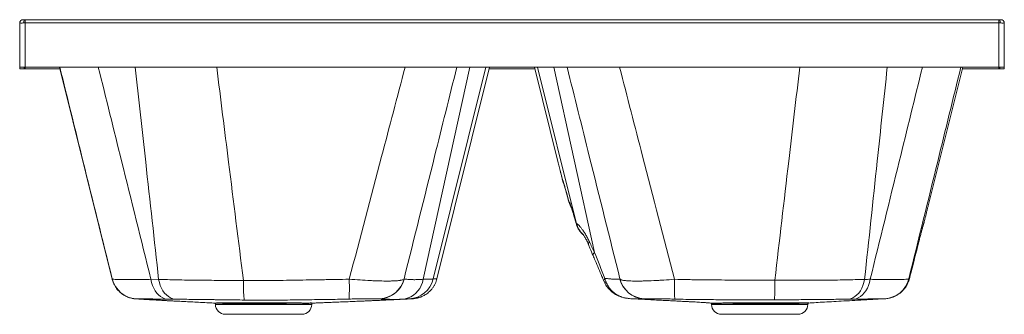
# Paper-space layout 'Trasera' of a CAD drawing. Units: millimetres. Extents: x 131 to 1031, y 281 to 550.
import ezdxf

# ---------------------------------------------------------------- set-up
doc = ezdxf.new("R2010")
doc.units = ezdxf.units.MM

psp = doc.layouts.new('Trasera')

# ---------------------------------------------------------------- linework, layer by layer
at = {"color": 7, "linetype": 'Continuous', "lineweight": 15}
for p, q in [((134.47, 550.03), (134.55, 550.02)), ((1026.3, 550.03), (136.3, 550.03)), ((1026.85, 550.03), (1026.83, 550.03)), ((1028.04, 550.02), (1028.12, 550.03)), ((131.3, 506.61), (131.3, 547.03)), ((131.46, 547.03), (131.3, 547.03)), ((136.3, 547.03), (135.03, 547.03)), ((136.3, 547.03), (136.3, 506.63)), ((1026.3, 547.03), (136.3, 547.03)), ((1027.56, 547.03), (1026.3, 547.03)), ((1026.3, 506.63), (1026.3, 547.03)), ((1031.3, 547.03), (1031.13, 547.03)), ((1031.3, 547.03), (1031.3, 506.61)), ((131.3, 505.03), (131.3, 506.61)), ((135.3, 505.03), (135.3, 506.61)), ((136.3, 506.63), (1026.3, 506.63)), ((136.3, 506.62), (1026.3, 506.62)), ((167.93, 505.03), (136.3, 505.03)), ((167.94, 505.02), (136.3, 505.02)), ((167.54, 506.62), (215.77, 313.15)), ((512.69, 313.41), (560.86, 506.62)), ((602.13, 505.03), (560.46, 505.03)), ((602.13, 505.02), (560.46, 505.02)), ((601.73, 506.62), (623.53, 419.19)), ((961.72, 380.07), (993.27, 506.62)), ((1026.3, 505.03), (992.87, 505.03)), ((1026.3, 505.02), (992.87, 505.02)), ((1027.3, 506.61), (1027.3, 505.03)), ((1031.3, 506.61), (1031.3, 505.03)), ((625.3, 412.21), (627.09, 405.17)), ((627.09, 405.17), (627.06, 405.28)), ((627.68, 403.15), (627.64, 403.15)), ((630.97, 392.11), (632.87, 385.12)), ((633.62, 383.36), (633.49, 383.36)), ((637.55, 372.01), (639.6, 364.97)), ((640.46, 363.58), (640.25, 363.58)), ((956.76, 361.14), (957.55, 363.58)), ((957.55, 363.58), (957.53, 363.58)), ((258.31, 312.82), (251.22, 312.88)), ((310.23, 290.18), (310.23, 289.92)), ((398.23, 289.92), (398.23, 290.18)), ((489.11, 295.07), (489.39, 295.08)), ((686.5, 295.59), (687.66, 295.42)), ((763.66, 290.22), (763.66, 289.92)), ((851.66, 289.92), (851.66, 290.23)), ((921.77, 295.12), (922.03, 295.13)), ((319.23, 280.92), (389.23, 280.92)), ((772.66, 280.92), (842.66, 280.92))]:
    psp.add_line(p, q, dxfattribs=at)
at = {"color": 8, "linetype": 'Continuous', "lineweight": 15}
for p, q in [((136.3, 550.03), (136.3, 547.03)), ((1026.3, 550.03), (1026.3, 547.03)), ((136.3, 505.03), (136.3, 506.62)), ((500.22, 312.88), (542.89, 506.62)), ((509.31, 313.17), (557.43, 506.62)), ((604.67, 506.62), (640.25, 363.58)), ((619.48, 506.62), (656.63, 337.51)), ((1026.3, 506.62), (1026.3, 505.03)), ((628.37, 400.87), (627.64, 403.15)), ((628.4, 400.88), (627.68, 403.15)), ((630.96, 392.11), (630.87, 392.49)), ((632.88, 385.08), (632.78, 385.5)), ((637.54, 372.01), (637.39, 372.71)), ((639.59, 364.98), (639.43, 365.71)), ((957.16, 362.3), (957.53, 363.58)), ((215.91, 313.2), (215.79, 313.16)), ((944.5, 313.41), (944.53, 313.55)), ((237.62, 295.01), (237.76, 295.05)), ((309.48, 291.19), (309.38, 291.18)), ((354.23, 289.92), (310.23, 289.92)), ((398.23, 289.92), (354.23, 289.92)), ((399.15, 291.17), (399.04, 291.19)), ((487.44, 295.01), (488.48, 295.04)), ((701.76, 295.02), (701.85, 295.07)), ((763.12, 291.22), (762.82, 291.22)), ((807.66, 289.92), (763.66, 289.92)), ((851.66, 289.92), (807.66, 289.92)), ((852.53, 291.23), (852.47, 291.23))]:
    psp.add_line(p, q, dxfattribs=at)
at = {"color": 8, "linetype": 'Continuous', "lineweight": 15, "flags": 128}
for points in [[(135.75, 550.03), (135.64, 550), (135.49, 549.85), (135.35, 549.59), (135.24, 549.21), (135.14, 548.75), (135.08, 548.22), (135.04, 547.64), (135.03, 547.03)], [(1027.56, 547.03), (1027.55, 547.64), (1027.51, 548.22), (1027.45, 548.75), (1027.35, 549.21), (1027.24, 549.59), (1027.1, 549.85), (1026.95, 550), (1026.85, 550.03)], [(635.44, 378.51), (634.36, 380.71), (633.49, 383.36)], [(635.34, 378.93), (634.5, 380.71), (633.62, 383.36)], [(651.23, 344.63), (651.2, 344.7), (651.16, 345.39), (651.47, 346.21), (652.1, 347.13)], [(656.63, 337.51), (655.84, 336.49), (655.41, 335.58), (655.36, 334.81), (655.44, 334.55)], [(693.8, 294.95), (694.76, 294.94), (694.76, 294.94), (694.76, 294.94)]]:
    psp.add_lwpolyline(points, dxfattribs=at)
at = {"color": 7, "linetype": 'Continuous', "lineweight": 15, "flags": 128}
for points in [[(266.19, 294.76), (264.11, 295.18), (262.08, 295.97), (260.13, 297.11), (258.31, 298.58), (256.62, 300.37), (255.12, 302.44), (253.8, 304.77), (252.7, 307.31), (251.84, 310.03), (251.22, 312.88)], [(273.3, 294.71), (271.22, 295.15), (269.19, 295.95), (267.25, 297.09), (265.43, 298.57), (263.75, 300.36), (262.24, 302.43), (260.92, 304.74), (259.81, 307.28), (258.94, 309.98), (258.31, 312.82)], [(335.74, 311.92), (335.75, 308.89), (335.79, 306.01), (335.86, 303.34), (335.95, 300.92), (336.07, 298.8), (336.2, 297.01), (336.35, 295.59), (336.52, 294.56), (336.7, 293.93)], [(432.55, 312.99), (432.59, 310.1), (432.62, 307.35), (432.63, 304.79), (432.62, 302.45), (432.59, 300.36), (432.55, 298.58), (432.48, 297.11), (432.41, 295.99), (432.32, 295.23), (432.21, 294.85)], [(482.61, 313.09), (481.69, 310.2), (480.85, 308.29)], [(500.22, 312.88), (499.44, 309.97), (498.33, 307.2), (496.93, 304.61), (495.24, 302.26), (493.3, 300.17), (491.13, 298.38), (488.78, 296.92), (486.29, 295.81), (483.68, 295.08), (481.01, 294.73)], [(729.87, 312.92), (729.83, 310.04), (729.8, 307.29), (729.79, 304.73), (729.8, 302.39), (729.83, 300.31), (729.87, 298.52), (729.94, 297.06), (730.02, 295.93), (730.12, 295.17), (730.23, 294.79)], [(903.63, 312.83), (903, 309.99), (902.13, 307.28), (901.03, 304.75), (899.71, 302.43), (898.2, 300.36), (896.52, 298.57), (894.7, 297.09), (892.75, 295.95), (890.73, 295.16), (888.64, 294.72)], [(908.71, 312.88), (908.09, 310.03), (907.23, 307.31), (906.13, 304.77), (904.82, 302.45), (903.31, 300.38), (901.63, 298.59), (899.8, 297.11), (897.85, 295.97), (895.82, 295.19), (893.74, 294.77)], [(237.74, 294.98), (237.26, 295.01), (236.42, 295.09), (235.66, 295.19), (235.66, 295.19)]]:
    psp.add_lwpolyline(points, dxfattribs=at)
at = {"color": 7, "linetype": 'Continuous', "lineweight": 15}
for centre, radius, start, end in [((134.3, 547.03), 3, 86.6932, 180), ((134.42, 547.07), 2.96, 87.4727, 180.73473), ((1028.17, 547.07), 2.96, 359.26527, 92.5273), ((1028.3, 547.03), 3, 0, 93.3068), ((239.19, 319.01), 24, 193.99945, 266.58979), ((459.36, 319.05), 24, 273.19803, 345.99888), ((486.06, 318.93), 23.96, 273.3041, 346.08632), ((703.23, 319.03), 24, 194.00107, 266.69155), ((703.25, 318.97), 24, 194.07195, 266.44012), ((589.83, 307.88), 231.75, 356.60033, 1.05069), ((920.72, 319.08), 23.99, 273.10758, 346.01398), ((319.23, 289.92), 9, 180, 270), ((389.23, 289.92), 9, 270, 0), ((772.66, 289.92), 9, 180, 270), ((842.66, 289.92), 9, 270, 0)]:
    psp.add_arc(centre, radius, start, end, dxfattribs=at)
at = {"color": 8, "linetype": 'Continuous', "lineweight": 15}
for centre, radius, start, end in [((658.69, 368.16), 19.01, 193.95497, 228.88913), ((658.69, 368.16), 19, 193.94454, 228.90533), ((658.92, 368.15), 19.02, 193.9187, 226.36463), ((459.32, 318.89), 24, 273.77646, 333.78032), ((668.2, 311.72), 2.88, 134.75255, 192.87826), ((668.84, 309.52), 2.45, 139.18049, 198.22188)]:
    psp.add_arc(centre, radius, start, end, dxfattribs=at)
at = {"color": 7, "linetype": 'Continuous', "lineweight": 15}
for centre, major_axis, start_param, end_param in [((136.3, 506.61), (5, 0), 1.570796, 3.141593), ((136.3, 505.03), (5, 0), 3.141593, 4.712389), ((136.3, 506.61), (1, 0), 1.570796, 3.141593), ((136.3, 505.03), (1, 0), 3.141593, 4.712389), ((1026.3, 506.61), (5, 0), 0, 1.570796), ((1026.3, 506.61), (1, 0), 0, 1.570796), ((1026.3, 505.03), (1, 0), 4.712389, 6.283185), ((1026.3, 505.03), (5, 0), 4.712389, 6.283185)]:
    psp.add_ellipse(centre, major_axis=major_axis, ratio=0.002689, start_param=start_param, end_param=end_param, dxfattribs=at)
for points, knots in [([(134.55, 550.02), (134.55, 550.02), (134.59, 550.02), (134.75, 550.02), (135.04, 550.02), (135.37, 550.02), (135.59, 550.02), (135.79, 550.02)], [0, 0, 0, 0, 0.047876, 0.366403, 0.634591, 0.679035, 1, 1, 1, 1]), ([(136.37, 550.03), (136.3, 550.03), (136.09, 550.03), (135.89, 550.03), (135.75, 550.03)], [0, 0, 0, 0, 0.319022, 1, 1, 1, 1]), ([(1026.85, 550.03), (1026.84, 550.03), (1026.64, 550.03), (1026.43, 550.03), (1026.22, 550.03)], [0, 0, 0, 0, 0.038723, 1, 1, 1, 1]), ([(1026.8, 550.02), (1027, 550.02), (1027.35, 550.02), (1027.65, 550.02), (1027.89, 550.02), (1028, 550.02), (1028.04, 550.02), (1028.04, 550.02)], [0, 0, 0, 0, 0.320922, 0.580396, 0.633646, 0.95213, 1, 1, 1, 1]), ([(135.03, 547.03), (134.5, 547.03), (133.44, 547.02), (132.22, 547.02), (131.65, 547.03), (131.48, 547.03), (131.46, 547.03)], [0, 0, 0, 0, 0.317966, 0.635965, 0.953704, 1, 1, 1, 1]), ([(1031.13, 547.03), (1031.11, 547.03), (1030.94, 547.03), (1030.38, 547.02), (1029.15, 547.02), (1028.09, 547.03), (1027.56, 547.03)], [0, 0, 0, 0, 0.046296, 0.364035, 0.682034, 1, 1, 1, 1]), ([(482.65, 313.24), (491.94, 350.53), (508, 414.92), (524.09, 479.45), (530.86, 506.62)], [0, 0, 0, 0, 0.578967, 1, 1, 1, 1]), ([(631.73, 506.62), (638.48, 479.54), (654.57, 415.02), (670.63, 350.6), (679.95, 313.22)], [0, 0, 0, 0, 0.4197378, 1, 1, 1, 1]), ([(625.27, 412.28), (625.05, 413.16), (624.6, 414.93), (624, 417.32), (623.69, 418.55), (623.53, 419.19)], [0, 0, 0, 0, 0.318891, 0.645233, 1, 1, 1, 1]), ([(627.64, 403.15), (627.64, 403.15), (627.62, 403.19), (627.57, 403.37), (627.53, 403.5), (627.43, 403.86), (627.37, 404.08), (627.23, 404.62), (627.15, 404.93), (627.06, 405.28)], [0, 0, 0, 0, 0.25, 0.25, 0.5, 0.5, 0.75, 0.75, 1, 1, 1, 1]), ([(627.08, 405.18), (627.11, 405.09), (627.23, 404.63), (627.41, 403.91), (627.61, 403.19), (627.79, 402.55), (628, 401.86), (628.3, 401.02), (628.52, 400.44), (628.68, 400.11), (628.68, 400.1)], [0, 0, 0, 0, 0.0461074, 0.2351671, 0.4412839, 0.5816743, 0.7193925, 0.8389871, 0.9949986, 1, 1, 1, 1]), ([(630.87, 392.49), (630.41, 394.2), (629.98, 395.73), (629.5, 397.4), (629.41, 397.73), (629.23, 398.35), (629.15, 398.64), (628.9, 399.49), (628.75, 399.99), (628.48, 400.89), (628.35, 401.29), (628.19, 401.8), (628.14, 401.96), (628.05, 402.24), (628, 402.37), (627.81, 402.93), (627.71, 403.15), (627.68, 403.15)], [0, 0, 0, 0, 0.25, 0.25, 0.3125, 0.3125, 0.375, 0.375, 0.5, 0.5, 0.625, 0.625, 0.6875, 0.6875, 0.75, 0.75, 1, 1, 1, 1]), ([(628.43, 400.89), (628.43, 400.89), (628.42, 400.92), (628.47, 400.78), (628.58, 400.44), (628.79, 399.77), (629.08, 398.8), (629.45, 397.53), (629.89, 395.98), (630.4, 394.16), (630.76, 392.86), (630.96, 392.12), (630.96, 392.11)], [0, 0, 0, 0, 0.005698, 0.087262, 0.186864, 0.30408, 0.432866, 0.571158, 0.713117, 0.85488, 0.997472, 1, 1, 1, 1]), ([(633.49, 383.36), (633.47, 383.36), (633.44, 383.41), (633.36, 383.59), (633.31, 383.72), (633.22, 383.99), (633.19, 384.09), (633.12, 384.32), (633.08, 384.44), (632.96, 384.85), (632.88, 385.15), (632.78, 385.5)], [0, 0, 0, 0, 0.25, 0.25, 0.5, 0.5, 0.625, 0.625, 0.75, 0.75, 1, 1, 1, 1]), ([(632.88, 385.08), (632.91, 384.98), (633.06, 384.42), (633.35, 383.41), (633.75, 382.16), (634.25, 380.82), (634.83, 379.57), (635.28, 378.68), (635.61, 378.18), (635.66, 378.11)], [0, 0, 0, 0, 0.039301, 0.223734, 0.461349, 0.643431, 0.786125, 0.968184, 1, 1, 1, 1]), ([(637.39, 372.71), (636.9, 374.39), (636.45, 375.9), (635.92, 377.57), (635.82, 377.89), (635.61, 378.51), (635.52, 378.81), (635.23, 379.65), (635.06, 380.16), (634.73, 381.07), (634.58, 381.47), (634.38, 381.99), (634.31, 382.15), (634.19, 382.44), (634.14, 382.57), (633.87, 383.14), (633.72, 383.36), (633.62, 383.36)], [0, 0, 0, 0, 0.25, 0.25, 0.3125, 0.3125, 0.375, 0.375, 0.5, 0.5, 0.625, 0.625, 0.6875, 0.6875, 0.75, 0.75, 1, 1, 1, 1]), ([(635.15, 379.52), (635.15, 379.52), (635.14, 379.55), (635.2, 379.39), (635.35, 379), (635.59, 378.31), (635.92, 377.32), (636.34, 376.02), (636.83, 374.43), (637.24, 373.07), (637.49, 372.2), (637.55, 372)], [0, 0, 0, 0, 0.011253, 0.108045, 0.218309, 0.343859, 0.484617, 0.635841, 0.791749, 0.9521, 1, 1, 1, 1]), ([(961.72, 380.07), (961.62, 379.66), (961.34, 378.56), (960.72, 376.1), (960.16, 373.85), (959.87, 372.7)], [0, 0, 0, 0, 0.22984, 0.609448, 1, 1, 1, 1]), ([(640.25, 363.58), (640.22, 363.58), (640.18, 363.62), (640.1, 363.76), (640.08, 363.82), (640.02, 363.96), (639.98, 364.04), (639.91, 364.22), (639.88, 364.32), (639.8, 364.55), (639.76, 364.67), (639.63, 365.07), (639.53, 365.37), (639.43, 365.71)], [0, 0, 0, 0, 0.25, 0.25, 0.375, 0.375, 0.5, 0.5, 0.625, 0.625, 0.75, 0.75, 1, 1, 1, 1]), ([(639.59, 364.98), (639.62, 364.88), (639.81, 364.22), (640.14, 363.18), (640.64, 361.78), (641.22, 360.4), (641.94, 358.99), (642.81, 357.57), (643.91, 356.1), (645.19, 354.67), (646.19, 353.83), (646.68, 353.41)], [0, 0, 0, 0, 0.023665, 0.150592, 0.263799, 0.382541, 0.485293, 0.602678, 0.730228, 0.866243, 1, 1, 1, 1]), ([(652.1, 347.13), (651.51, 348.45), (650.9, 349.68), (649.66, 352.01), (649.03, 353.11), (648.08, 354.66), (647.76, 355.16), (647.14, 356.12), (646.84, 356.57), (645.94, 357.87), (645.37, 358.65), (644.55, 359.7), (644.28, 360.04), (643.77, 360.66), (643.52, 360.95), (642.82, 361.74), (642.4, 362.17), (641.85, 362.7), (641.67, 362.85), (641.35, 363.12), (641.21, 363.23), (640.81, 363.49), (640.6, 363.58), (640.46, 363.58)], [0, 0, 0, 0, 0.125, 0.125, 0.25, 0.25, 0.3125, 0.3125, 0.375, 0.375, 0.5, 0.5, 0.5625, 0.5625, 0.625, 0.625, 0.75, 0.75, 0.8125, 0.8125, 0.875, 0.875, 1, 1, 1, 1]), ([(956.19, 358.8), (956.27, 359.12), (956.49, 359.94), (956.76, 360.9), (956.98, 361.71), (957.1, 362.15), (957.16, 362.34), (957.15, 362.3), (957.15, 362.3)], [0, 0, 0, 0, 0.162781, 0.416, 0.638693, 0.830886, 0.978131, 1, 1, 1, 1]), ([(956.99, 361.75), (957.02, 361.83), (957.12, 362.1), (957.26, 362.52), (957.38, 362.94), (957.47, 363.25), (957.56, 363.59), (957.69, 364.07), (957.88, 364.83), (958.05, 365.5), (958.15, 365.87), (958.15, 365.88)], [0, 0, 0, 0, 0.038808, 0.144527, 0.220787, 0.28857, 0.386397, 0.562916, 0.781683, 0.99181, 1, 1, 1, 1]), ([(958.1, 365.71), (958.02, 365.38), (957.95, 365.09), (957.81, 364.56), (957.75, 364.33), (957.66, 363.96), (957.62, 363.82), (957.57, 363.63), (957.55, 363.58), (957.55, 363.58)], [0, 0, 0, 0, 0.25, 0.25, 0.5, 0.5, 0.75, 0.75, 1, 1, 1, 1]), ([(645.87, 354.55), (645.88, 354.53), (645.91, 354.5), (646.14, 354.2), (646.51, 353.68), (647.04, 352.87), (647.7, 351.81), (648.46, 350.48), (649.3, 348.91), (650.16, 347.12), (650.81, 345.68), (651.15, 344.8), (651.22, 344.62)], [0, 0, 0, 0, 0.071408, 0.157477, 0.254079, 0.359262, 0.46961, 0.589499, 0.716008, 0.841041, 0.966981, 1, 1, 1, 1]), ([(956.26, 359.08), (956.14, 358.62), (955.8, 357.36), (955.08, 354.64), (954.16, 351.12), (953.48, 348.46), (953.14, 347.13)], [0, 0, 0, 0, 0.159454, 0.440114, 0.720058, 1, 1, 1, 1]), ([(651.2, 344.62), (651.64, 343.53), (652.99, 340.15), (654.45, 336.81), (655.44, 334.55)], [0, 0, 0, 0, 0.3228702, 1, 1, 1, 1]), ([(944.5, 313.41), (945.02, 315.45), (947.91, 326.67), (950.77, 337.86), (953.11, 347.01)], [0, 0, 0, 0, 0.181607, 1, 1, 1, 1]), ([(953.14, 347.13), (951.68, 341.41), (948.82, 330.23), (945.94, 319.02), (944.53, 313.55)], [0, 0, 0, 0, 0.5115, 1, 1, 1, 1]), ([(655.43, 334.55), (656.06, 333.09), (658.82, 326.74), (662.15, 318.92), (664.77, 312.56), (665.38, 311.07)], [0, 0, 0, 0, 0.186826, 0.810721, 1, 1, 1, 1]), ([(215.8, 313.16), (215.85, 312.93), (216.07, 311.86), (216.74, 310.04), (217.79, 307.74), (219.06, 305.61), (220.5, 303.67), (222.09, 301.92), (223.78, 300.39), (225.55, 299.07), (227.35, 297.96), (229.14, 297.05), (230.9, 296.34), (232.61, 295.8), (234.27, 295.4), (235.89, 295.13), (237.02, 295), (237.59, 294.98), (237.66, 294.98)], [0, 0, 0, 0, 0.020741, 0.098489, 0.174667, 0.249312, 0.322434, 0.394008, 0.463968, 0.532201, 0.598578, 0.663082, 0.726065, 0.788493, 0.85196, 0.918057, 0.989311, 1, 1, 1, 1]), ([(251.22, 312.88), (249.24, 312.85), (245.29, 312.79), (239.89, 312.72), (234.92, 312.68), (230.25, 312.66), (226.03, 312.67), (222.35, 312.71), (219.44, 312.79), (217.44, 312.9), (216.22, 313.04), (216.01, 313.15), (215.91, 313.2)], [0, 0, 0, 0, 0.0920745, 0.1841487, 0.2781303, 0.3721115, 0.4792282, 0.5863448, 0.6965306, 0.8067168, 0.903092, 1, 1, 1, 1]), ([(335.74, 311.92), (328.47, 311.88), (321.35, 311.88), (310.85, 311.92), (307.38, 311.94), (302.23, 311.98), (300.53, 312), (297.16, 312.03), (295.49, 312.05), (287.27, 312.15), (281.01, 312.25), (272.1, 312.44), (269.21, 312.51), (265, 312.63), (263.62, 312.67), (260.92, 312.75), (259.6, 312.79), (258.31, 312.82)], [0, 0, 0, 0, 0.25, 0.25, 0.375, 0.375, 0.4375, 0.4375, 0.5, 0.5, 0.75, 0.75, 0.875, 0.875, 0.9375, 0.9375, 1, 1, 1, 1]), ([(432.55, 312.99), (428.51, 312.88), (424.48, 312.78), (418.43, 312.67), (416.41, 312.64), (412.38, 312.58), (410.36, 312.55), (400.27, 312.38), (392.2, 312.23), (376.06, 311.96), (367.99, 311.85), (355.89, 311.8), (351.86, 311.8), (345.81, 311.83), (343.8, 311.84), (339.77, 311.87), (337.75, 311.89), (335.74, 311.92)], [0, 0, 0, 0, 0.125, 0.125, 0.1875, 0.1875, 0.25, 0.25, 0.5, 0.5, 0.75, 0.75, 0.875, 0.875, 0.9375, 0.9375, 1, 1, 1, 1]), ([(482.65, 313.24), (482.57, 312.94), (482.19, 312.67), (481.18, 312.32), (480.77, 312.21), (480.04, 312.06), (479.78, 312.01), (479.21, 311.92), (478.91, 311.87), (477.33, 311.66), (475.79, 311.54), (473.09, 311.4), (472.12, 311.37), (470.57, 311.33), (470.03, 311.32), (468.94, 311.31), (468.38, 311.3), (465.52, 311.29), (463.03, 311.32), (459.65, 311.41), (458.96, 311.43), (457.56, 311.48), (456.85, 311.5), (454.7, 311.59), (453.23, 311.65), (448.74, 311.87), (445.62, 312.05), (439.16, 312.47), (435.87, 312.72), (432.55, 312.99)], [0, 0, 0, 0, 0.125, 0.125, 0.1875, 0.1875, 0.21875, 0.21875, 0.25, 0.25, 0.375, 0.375, 0.4375, 0.4375, 0.46875, 0.46875, 0.5, 0.5, 0.625, 0.625, 0.65625, 0.65625, 0.6875, 0.6875, 0.75, 0.75, 0.875, 0.875, 1, 1, 1, 1]), ([(500.22, 312.88), (498.76, 312.8), (497.38, 312.72), (494.79, 312.61), (493.59, 312.56), (491.93, 312.54), (491.4, 312.54), (490.65, 312.57), (490.4, 312.58), (489.92, 312.62), (489.69, 312.63), (488.55, 312.7), (487.73, 312.75), (485.54, 312.87), (484.44, 312.93), (482.97, 313.02), (482.6, 313.06), (482.61, 313.09)], [0, 0, 0, 0, 0.125, 0.125, 0.25, 0.25, 0.3125, 0.3125, 0.34375, 0.34375, 0.375, 0.375, 0.5, 0.5, 0.75, 0.75, 1, 1, 1, 1]), ([(489.65, 295.1), (489.74, 295.1), (490.13, 295.12), (490.77, 295.18), (491.62, 295.26), (492.42, 295.36), (493.22, 295.49), (494.06, 295.65), (494.94, 295.84), (495.9, 296.09), (496.93, 296.41), (497.97, 296.79), (499.02, 297.21), (500.27, 297.8), (501.74, 298.6), (503.41, 299.7), (505.12, 301.04), (506.81, 302.64), (508.4, 304.49), (509.83, 306.55), (511.06, 308.79), (512.04, 311.08), (512.47, 312.66), (512.67, 313.41)], [0, 0, 0, 0, 0.043515, 0.193495, 0.300094, 0.383408, 0.450145, 0.504214, 0.54897, 0.587022, 0.620421, 0.650852, 0.672014, 0.695974, 0.72632, 0.757812, 0.79074, 0.824929, 0.860007, 0.895635, 0.931582, 0.967713, 1, 1, 1, 1]), ([(509.31, 313.17), (509.12, 313.17), (508.78, 313.16), (507.83, 313.13), (507.21, 313.11), (505.7, 313.07), (504.8, 313.04), (503.24, 312.98), (502.68, 312.96), (501.5, 312.92), (500.88, 312.9), (500.22, 312.88)], [0, 0, 0, 0, 0.25, 0.25, 0.5, 0.5, 0.75, 0.75, 0.875, 0.875, 1, 1, 1, 1]), ([(665.42, 311.08), (665.61, 310.61), (665.93, 309.81), (666.36, 309.07), (666.54, 308.77)], [0, 0, 0, 0, 0.591684, 1, 1, 1, 1]), ([(679.96, 313.16), (679.96, 313.16), (679.67, 313.15), (678.53, 313.14), (677.68, 313.13), (675.98, 313.11), (675.34, 313.1), (674.46, 313.08), (674.28, 313.08), (673.91, 313.08), (673.72, 313.08), (673.13, 313.09), (672.71, 313.11), (671.84, 313.17), (671.39, 313.21), (670.44, 313.29), (669.95, 313.34), (668.43, 313.5), (667.34, 313.62), (666.18, 313.76)], [0, 0, 0, 0, 0.25, 0.25, 0.5, 0.5, 0.625, 0.625, 0.65625, 0.65625, 0.6875, 0.6875, 0.75, 0.75, 0.8125, 0.8125, 0.875, 0.875, 1, 1, 1, 1]), ([(666.5, 308.76), (666.51, 308.75), (666.87, 308), (667.79, 306.62), (669.26, 304.65), (670.96, 302.85), (672.84, 301.2), (674.92, 299.72), (677.17, 298.42), (679.58, 297.32), (682.18, 296.43), (684.25, 295.88), (685.46, 295.73), (685.71, 295.69)], [0, 0, 0, 0, 0.001949, 0.102292, 0.204174, 0.306191, 0.408441, 0.514569, 0.622909, 0.731886, 0.846423, 0.967186, 1, 1, 1, 1]), ([(729.87, 312.92), (726.56, 312.66), (723.3, 312.42), (718.53, 312.11), (716.95, 312.02), (714.62, 311.88), (713.84, 311.84), (712.3, 311.76), (711.54, 311.72), (707.78, 311.55), (704.94, 311.44), (700.92, 311.34), (699.62, 311.31), (697.74, 311.29), (697.12, 311.28), (695.92, 311.28), (695.33, 311.28), (692.47, 311.29), (690.43, 311.34), (688.17, 311.45), (687.73, 311.47), (686.89, 311.53), (686.49, 311.56), (685.33, 311.65), (684.63, 311.73), (682.74, 311.98), (681.77, 312.18), (680.74, 312.53), (680.48, 312.66), (680.1, 312.93), (679.99, 313.07), (679.95, 313.22)], [0, 0, 0, 0, 0.125, 0.125, 0.1875, 0.1875, 0.21875, 0.21875, 0.25, 0.25, 0.375, 0.375, 0.4375, 0.4375, 0.46875, 0.46875, 0.5, 0.5, 0.625, 0.625, 0.65625, 0.65625, 0.6875, 0.6875, 0.75, 0.75, 0.875, 0.875, 0.9375, 0.9375, 1, 1, 1, 1]), ([(821.55, 312.13), (819.64, 312.11), (817.73, 312.11), (813.9, 312.09), (811.99, 312.09), (806.26, 312.08), (802.44, 312.09), (790.98, 312.12), (783.34, 312.18), (768.06, 312.31), (760.42, 312.39), (750.88, 312.49), (748.97, 312.51), (745.15, 312.56), (743.24, 312.59), (737.51, 312.71), (733.69, 312.81), (729.87, 312.92)], [0, 0, 0, 0, 0.0625, 0.0625, 0.125, 0.125, 0.25, 0.25, 0.5, 0.5, 0.75, 0.75, 0.8125, 0.8125, 0.875, 0.875, 1, 1, 1, 1]), ([(903.63, 312.83), (900.9, 312.75), (898.06, 312.66), (892.18, 312.5), (889.14, 312.42), (882.87, 312.29), (879.63, 312.23), (874.62, 312.15), (872.92, 312.13), (870.34, 312.1), (869.48, 312.09), (867.73, 312.07), (866.85, 312.06), (862.44, 312.02), (858.87, 311.99), (851.64, 311.96), (847.98, 311.96), (840.57, 311.97), (836.82, 311.98), (831.13, 312.02), (829.22, 312.04), (825.39, 312.08), (823.47, 312.1), (821.55, 312.13)], [0, 0, 0, 0, 0.125, 0.125, 0.25, 0.25, 0.375, 0.375, 0.4375, 0.4375, 0.46875, 0.46875, 0.5, 0.5, 0.625, 0.625, 0.75, 0.75, 0.875, 0.875, 0.9375, 0.9375, 1, 1, 1, 1]), ([(944.01, 313.28), (943.88, 313.21), (943.58, 313.14), (942.63, 313.02), (941.98, 312.96), (940.34, 312.87), (939.34, 312.83), (937.58, 312.78), (936.96, 312.77), (935.94, 312.75), (935.6, 312.74), (934.88, 312.73), (934.51, 312.73), (932.63, 312.71), (930.96, 312.7), (927.33, 312.7), (925.36, 312.7), (921.12, 312.73), (918.85, 312.75), (915.2, 312.8), (913.95, 312.81), (911.38, 312.85), (910.06, 312.86), (908.71, 312.88)], [0, 0, 0, 0, 0.125, 0.125, 0.25, 0.25, 0.375, 0.375, 0.4375, 0.4375, 0.46875, 0.46875, 0.5, 0.5, 0.625, 0.625, 0.75, 0.75, 0.875, 0.875, 0.9375, 0.9375, 1, 1, 1, 1]), ([(943.92, 311.49), (943.44, 310.32), (942.46, 307.94), (941.08, 305.58), (940.11, 304.54), (940.03, 304.45)], [0, 0, 0, 0, 0.471202, 0.955151, 1, 1, 1, 1]), ([(944.53, 313.55), (944.43, 313.42), (944.34, 313.34), (944.24, 313.3), (944.22, 313.29), (944.17, 313.29), (944.15, 313.29), (944.09, 313.29), (944.05, 313.29), (944.01, 313.28)], [0, 0, 0, 0, 0.5, 0.5, 0.625, 0.625, 0.75, 0.75, 1, 1, 1, 1]), ([(922.17, 295.13), (922.41, 295.14), (923.3, 295.18), (925.12, 295.42), (927.6, 295.96), (930.22, 296.88), (932.72, 298.08), (934.95, 299.49), (936.91, 301.03), (938.55, 302.62), (939.59, 303.77), (940.02, 304.36), (940.06, 304.42)], [0, 0, 0, 0, 0.0362659, 0.1385007, 0.263703, 0.3972454, 0.5272683, 0.6512368, 0.7693914, 0.8818476, 0.9882403, 1, 1, 1, 1]), ([(237.66, 294.99), (237.62, 295), (237.55, 295), (237.6, 295.01), (237.62, 295.01)], [0, 0, 0, 0, 0.606182, 1, 1, 1, 1]), ([(237.62, 295.01), (238.04, 294.98), (239.41, 294.9), (241.78, 294.75), (244.61, 294.58), (247.34, 294.42), (250.8, 294.22), (254.86, 293.98), (259.2, 293.74), (263, 293.53), (266.28, 293.36), (269.41, 293.2), (273.31, 292.99), (277.95, 292.76), (283.41, 292.48), (289.65, 292.16), (296.69, 291.81), (303.34, 291.47), (307.88, 291.24), (309.61, 291.15)], [0, 0, 0, 0, 0.013034, 0.042043, 0.069915, 0.097142, 0.124062, 0.177622, 0.231212, 0.284544, 0.337195, 0.393638, 0.461524, 0.540071, 0.628123, 0.724288, 0.826902, 0.934016, 1, 1, 1, 1]), ([(237.76, 295.05), (237.78, 295.05), (237.84, 295.05), (237.99, 295.05), (238.04, 295.05), (238.16, 295.05), (238.24, 295.04), (238.48, 295.04), (238.68, 295.04), (239.17, 295.03), (239.45, 295.03), (241.02, 295.01), (242.87, 295), (246.49, 294.96), (247.85, 294.95), (250.85, 294.92), (252.48, 294.9), (257.73, 294.85), (261.72, 294.81), (266.19, 294.76)], [0, 0, 0, 0, 0.0625, 0.0625, 0.09375, 0.09375, 0.125, 0.125, 0.1875, 0.1875, 0.25, 0.25, 0.5, 0.5, 0.625, 0.625, 0.75, 0.75, 1, 1, 1, 1]), ([(266.19, 294.76), (267.38, 294.75), (268.56, 294.74), (270.34, 294.72), (270.93, 294.72), (272.11, 294.72), (272.7, 294.72), (273.3, 294.71)], [0, 0, 0, 0, 0.5, 0.5, 0.75, 0.75, 1, 1, 1, 1]), ([(273.3, 294.71), (273.76, 294.71), (274.22, 294.71), (275.16, 294.7), (275.64, 294.7), (276.12, 294.69)], [0, 0, 0, 0, 0.5, 0.5, 1, 1, 1, 1]), ([(276.12, 294.69), (276.15, 294.69), (276.19, 294.69), (276.25, 294.69), (276.35, 294.69), (276.57, 294.69), (277.03, 294.68), (277.94, 294.67), (278.74, 294.66), (280.34, 294.64), (281.43, 294.63), (284.74, 294.59), (287.01, 294.57), (294, 294.48), (298.9, 294.42), (305.34, 294.34), (306.64, 294.33), (309.28, 294.29), (310.61, 294.27), (314.62, 294.22), (317.31, 294.19), (325.49, 294.08), (331.04, 294), (336.7, 293.93)], [0, 0, 0, 0, 0.001953, 0.001953, 0.003906, 0.007812, 0.015625, 0.03125, 0.0625, 0.0625, 0.125, 0.125, 0.25, 0.25, 0.5, 0.5, 0.5625, 0.5625, 0.625, 0.625, 0.75, 0.75, 1, 1, 1, 1]), ([(309.38, 291.18), (309.34, 291.18), (309.25, 291.17), (309.47, 291.16), (309.61, 291.16)], [0, 0, 0, 0, 0.367734, 1, 1, 1, 1]), ([(399.04, 291.19), (398.97, 291.2), (398.83, 291.24), (397.13, 291.25), (394.2, 291.22), (390.12, 291.23), (384.98, 291.28), (379.02, 291.31), (372.3, 291.35), (365.13, 291.38), (357.58, 291.41), (350.01, 291.43), (342.5, 291.42), (335.39, 291.41), (328.75, 291.39), (322.88, 291.36), (317.85, 291.33), (313.88, 291.32), (311.09, 291.26), (309.58, 291.22), (309.51, 291.2), (309.48, 291.19)], [0, 0, 0, 0, 0.039791, 0.095455, 0.149517, 0.205158, 0.259229, 0.314869, 0.368919, 0.424535, 0.478676, 0.534386, 0.588337, 0.64384, 0.697886, 0.753497, 0.807545, 0.863161, 0.917249, 0.9729, 1, 1, 1, 1]), ([(309.71, 291.07), (309.72, 291.06), (309.77, 291.04), (309.94, 290.92), (310.13, 290.69), (310.25, 290.41), (310.24, 290.24), (310.24, 290.19)], [0, 0, 0, 0, 0.054234, 0.284958, 0.563689, 0.870213, 1, 1, 1, 1]), ([(336.7, 293.93), (338.34, 293.91), (339.98, 293.9), (343.26, 293.88), (344.9, 293.87), (349.82, 293.84), (353.11, 293.83), (362.95, 293.84), (369.52, 293.88), (382.67, 294.03), (389.24, 294.13), (399.1, 294.28), (402.39, 294.33), (407.32, 294.41), (408.96, 294.43), (412.25, 294.48), (413.89, 294.5), (415.53, 294.53)], [0, 0, 0, 0, 0.0625, 0.0625, 0.125, 0.125, 0.25, 0.25, 0.5, 0.5, 0.75, 0.75, 0.875, 0.875, 0.9375, 0.9375, 1, 1, 1, 1]), ([(398.2, 290.17), (398.21, 290.29), (398.24, 290.51), (398.4, 290.77), (398.58, 290.94), (398.73, 291.04), (398.79, 291.06), (398.81, 291.07)], [0, 0, 0, 0, 0.270618, 0.505926, 0.706882, 0.882545, 1, 1, 1, 1]), ([(398.47, 291.11), (398.63, 291.11), (399.86, 291.17), (402.13, 291.26), (405.03, 291.37), (407.54, 291.48), (409.63, 291.56), (411.59, 291.64), (414.53, 291.76), (418.78, 291.93), (424.91, 292.17), (431.53, 292.44), (437.96, 292.71), (443.04, 292.92), (447.23, 293.1), (450.92, 293.26), (454.93, 293.44), (459.24, 293.63), (463.83, 293.84), (468.21, 294.04), (472.36, 294.24), (476.26, 294.42), (480.28, 294.62), (484.38, 294.82), (487.26, 294.97), (488.71, 295.05), (488.84, 295.05)], [0, 0, 0, 0, 0.005509, 0.041452, 0.073713, 0.101283, 0.123475, 0.140395, 0.156714, 0.204534, 0.256356, 0.319635, 0.378857, 0.434518, 0.468823, 0.507704, 0.551347, 0.599977, 0.653866, 0.713341, 0.761851, 0.813928, 0.869803, 0.929745, 0.994065, 1, 1, 1, 1]), ([(432.21, 294.85), (434.13, 294.9), (436.03, 294.94), (439.75, 295.01), (441.55, 295.04), (444.13, 295.08), (444.98, 295.09), (446.63, 295.11), (447.44, 295.12), (449.76, 295.14), (451.19, 295.15), (452.82, 295.16), (453.14, 295.17), (453.76, 295.17), (454.06, 295.17), (454.94, 295.17), (455.49, 295.17), (457.01, 295.17), (457.86, 295.17), (458.91, 295.16), (459.22, 295.16), (459.75, 295.15), (459.97, 295.14), (460.5, 295.13), (460.69, 295.11), (460.7, 295.09)], [0, 0, 0, 0, 0.125, 0.125, 0.25, 0.25, 0.3125, 0.3125, 0.375, 0.375, 0.5, 0.5, 0.53125, 0.53125, 0.5625, 0.5625, 0.625, 0.625, 0.75, 0.75, 0.8125, 0.8125, 0.875, 0.875, 1, 1, 1, 1]), ([(460.7, 295.09), (460.72, 295.07), (460.73, 295.06), (460.75, 295.05), (460.76, 295.05), (460.77, 295.04), (460.76, 295.04), (460.77, 295.04), (460.77, 295.04), (460.78, 295.03), (460.8, 295.02), (460.83, 295), (460.84, 294.99), (460.86, 294.97), (460.87, 294.96), (460.88, 294.96), (460.89, 294.95), (460.9, 294.95), (460.9, 294.94)], [0, 0, 0, 0, 0.125, 0.125, 0.15625, 0.15625, 0.171875, 0.171875, 0.1875, 0.25, 0.5, 0.5, 0.75, 0.75, 0.875, 0.9375, 0.9375, 1, 1, 1, 1]), ([(460.9, 294.94), (460.93, 294.93), (461.15, 294.91), (461.98, 294.86), (462.58, 294.84), (464.18, 294.77), (465.18, 294.74), (466.98, 294.67), (467.63, 294.65), (468.7, 294.61), (469.06, 294.59), (469.64, 294.57), (469.84, 294.56), (470.13, 294.55), (470.29, 294.55), (470.46, 294.54), (470.54, 294.54), (470.59, 294.53), (470.62, 294.53), (470.64, 294.53)], [0, 0, 0, 0, 0.25, 0.25, 0.5, 0.5, 0.75, 0.75, 0.875, 0.875, 0.9375, 0.9375, 0.96875, 0.96875, 0.984375, 0.992187, 0.996094, 0.996094, 1, 1, 1, 1]), ([(470.64, 294.53), (470.65, 294.53), (470.67, 294.53), (470.69, 294.52), (470.72, 294.52), (470.76, 294.51), (470.83, 294.5), (470.89, 294.49), (471.06, 294.47), (471.19, 294.46), (471.6, 294.44), (471.9, 294.43), (472.9, 294.42), (473.64, 294.43), (475.26, 294.48), (476.12, 294.51), (477.49, 294.56), (477.97, 294.58), (478.69, 294.62), (479.06, 294.63), (479.43, 294.65), (479.68, 294.66), (479.81, 294.67), (479.94, 294.67)], [0, 0, 0, 0, 0.007813, 0.007813, 0.015625, 0.03125, 0.03125, 0.0625, 0.0625, 0.125, 0.125, 0.25, 0.25, 0.5, 0.5, 0.75, 0.75, 0.875, 0.875, 0.9375, 0.96875, 0.96875, 1, 1, 1, 1]), ([(481.01, 294.73), (481.48, 294.75), (481.92, 294.77), (482.76, 294.81), (483.15, 294.83), (484.26, 294.88), (484.9, 294.91), (486.51, 294.98), (487.18, 295.01), (487.44, 295.01)], [0, 0, 0, 0, 0.125, 0.125, 0.25, 0.25, 0.5, 0.5, 1, 1, 1, 1]), ([(488.48, 295.04), (488.66, 295.05), (489.03, 295.05), (489.21, 295.07), (489.3, 295.08)], [0, 0, 0, 0, 0.475047, 1, 1, 1, 1]), ([(687.62, 295.39), (687.99, 295.35), (689.9, 295.15), (691.73, 295.05), (693.19, 294.96)], [0, 0, 0, 0, 0.1971476, 1, 1, 1, 1]), ([(693.19, 294.98), (693.38, 294.97), (693.61, 294.95), (693.77, 294.95), (693.8, 294.95)], [0, 0, 0, 0, 0.81894, 1, 1, 1, 1]), ([(693.8, 294.94), (694.09, 294.93), (697.05, 294.78), (702.46, 294.51), (709.78, 294.14), (716.36, 293.81), (722.2, 293.52), (727.31, 293.26), (731.8, 293.03), (735.48, 292.85), (738.54, 292.69), (740.78, 292.58), (742.44, 292.49), (743.7, 292.43), (744.83, 292.37), (746.06, 292.31), (747.42, 292.24), (749.23, 292.14), (751.53, 292), (754.31, 291.82), (757.31, 291.61), (760.09, 291.41), (762.21, 291.27), (763.03, 291.21)], [0, 0, 0, 0, 0.010957, 0.111867, 0.20313, 0.284874, 0.357237, 0.420359, 0.474387, 0.523569, 0.557561, 0.589438, 0.60809, 0.620817, 0.636681, 0.660477, 0.684333, 0.712258, 0.764957, 0.824787, 0.889566, 0.95749, 1, 1, 1, 1]), ([(694.76, 294.94), (694.8, 294.94), (694.83, 294.94), (694.91, 294.94), (695.01, 294.94), (695.26, 294.94), (695.75, 294.95), (696.15, 294.95), (696.91, 294.96), (697.39, 294.97), (698.69, 294.98), (699.42, 294.99), (701.16, 295), (701.75, 295.01), (701.76, 295.01)], [0, 0, 0, 0, 0.007813, 0.007813, 0.015625, 0.03125, 0.0625, 0.125, 0.125, 0.25, 0.25, 0.5, 0.5, 1, 1, 1, 1]), ([(701.85, 295.07), (701.86, 295.09), (702.05, 295.11), (702.77, 295.13), (703.3, 295.14), (704.34, 295.15), (704.72, 295.15), (705.58, 295.15), (706.06, 295.15), (707.58, 295.15), (708.74, 295.14), (710.37, 295.13), (710.7, 295.13), (711.39, 295.12), (711.74, 295.12), (712.82, 295.11), (713.56, 295.1), (715.87, 295.08), (717.5, 295.05), (720.09, 295.01), (720.98, 295), (722.78, 294.96), (723.69, 294.95), (726.44, 294.89), (728.32, 294.84), (730.23, 294.79)], [0, 0, 0, 0, 0.125, 0.125, 0.25, 0.25, 0.3125, 0.3125, 0.375, 0.375, 0.5, 0.5, 0.53125, 0.53125, 0.5625, 0.5625, 0.625, 0.625, 0.75, 0.75, 0.8125, 0.8125, 0.875, 0.875, 1, 1, 1, 1]), ([(730.23, 294.79), (733.51, 294.7), (736.8, 294.62), (741.72, 294.52), (743.36, 294.49), (746.64, 294.45), (748.28, 294.43), (749.92, 294.42)], [0, 0, 0, 0, 0.5, 0.5, 0.75, 0.75, 1, 1, 1, 1]), ([(749.92, 294.42), (752.88, 294.4), (755.85, 294.37), (761.79, 294.32), (764.76, 294.3), (773.66, 294.23), (779.6, 294.19), (791.47, 294.13), (797.41, 294.11), (806.32, 294.1), (809.29, 294.1), (815.24, 294.11), (818.21, 294.12), (821.18, 294.13)], [0, 0, 0, 0, 0.125, 0.125, 0.25, 0.25, 0.5, 0.5, 0.75, 0.75, 0.875, 0.875, 1, 1, 1, 1]), ([(762.82, 291.22), (762.78, 291.22), (762.68, 291.22), (762.89, 291.22), (763.03, 291.22)], [0, 0, 0, 0, 0.364658, 1, 1, 1, 1]), ([(852.47, 291.23), (852.42, 291.24), (852.31, 291.25), (850.66, 291.28), (847.77, 291.31), (843.73, 291.33), (838.64, 291.36), (832.71, 291.39), (826.03, 291.43), (818.88, 291.47), (811.35, 291.5), (803.79, 291.5), (796.26, 291.46), (789.12, 291.39), (782.44, 291.32), (776.54, 291.26), (771.46, 291.23), (767.48, 291.21), (764.51, 291.21), (763.59, 291.21), (763.12, 291.22)], [0, 0, 0, 0, 0.040718, 0.097931, 0.153525, 0.210728, 0.266296, 0.323478, 0.379011, 0.436155, 0.491725, 0.548892, 0.604469, 0.661646, 0.717213, 0.774393, 0.829977, 0.887184, 0.942783, 1, 1, 1, 1]), ([(763.14, 291.09), (763.18, 291.07), (763.29, 291.01), (763.47, 290.83), (763.64, 290.54), (763.65, 290.32), (763.66, 290.21)], [0, 0, 0, 0, 0.119491, 0.387024, 0.694656, 1, 1, 1, 1]), ([(821.18, 294.13), (822.69, 294.14), (824.19, 294.15), (827.2, 294.17), (828.7, 294.17), (833.18, 294.2), (836.12, 294.22), (844.85, 294.29), (850.52, 294.34), (857.43, 294.41), (858.8, 294.42), (861.52, 294.45), (862.87, 294.46), (866.83, 294.5), (869.4, 294.53), (876.87, 294.6), (881.55, 294.65), (885.92, 294.7)], [0, 0, 0, 0, 0.0625, 0.0625, 0.125, 0.125, 0.25, 0.25, 0.5, 0.5, 0.5625, 0.5625, 0.625, 0.625, 0.75, 0.75, 1, 1, 1, 1]), ([(851.66, 290.24), (851.66, 290.27), (851.64, 290.42), (851.73, 290.66), (851.89, 290.9), (852.06, 291.05), (852.16, 291.1), (852.2, 291.12)], [0, 0, 0, 0, 0.087238, 0.400356, 0.651286, 0.864798, 1, 1, 1, 1]), ([(852.52, 291.22), (854.15, 291.32), (858.3, 291.58), (865.2, 291.99), (873.49, 292.46), (882.56, 292.97), (892.38, 293.52), (902.93, 294.1), (912.79, 294.63), (919.17, 294.97), (921.77, 295.11)], [0, 0, 0, 0, 0.069064, 0.176099, 0.295458, 0.426949, 0.570039, 0.723928, 0.887633, 1, 1, 1, 1]), ([(885.92, 294.7), (885.98, 294.7), (886.04, 294.7), (886.16, 294.7), (886.33, 294.71), (886.73, 294.71), (887.07, 294.71), (887.75, 294.72), (888.2, 294.72), (888.64, 294.72)], [0, 0, 0, 0, 0.0625, 0.0625, 0.125, 0.25, 0.5, 0.5, 1, 1, 1, 1]), ([(922.03, 295.13), (922.08, 295.13), (922.13, 295.13), (922.19, 295.13), (922.19, 295.13), (922.19, 295.13), (922.19, 295.13)], [0, 0, 0, 0, 0.006378446, 0.006378446, 0.006378446, 0.006378506, 0.006378506, 0.006378506, 0.006378506])]:
    psp.add_open_spline(points, degree=3, knots=knots, dxfattribs=at)
at = {"color": 8, "linetype": 'Continuous', "lineweight": 15}
for points, knots in [([(167.95, 506.62), (175.01, 478.08), (190.98, 413.61), (206.98, 349.14), (215.91, 313.2)], [0, 0, 0, 0, 0.4425438, 1, 1, 1, 1]), ([(251.22, 312.88), (242.27, 348.92), (226.24, 413.5), (210.24, 478.08), (203.17, 506.62)], [0, 0, 0, 0, 0.558195, 1, 1, 1, 1]), ([(236.79, 506.62), (240.03, 477.71), (247.26, 413.11), (254.38, 348.51), (258.31, 312.82)], [0, 0, 0, 0, 0.44742, 1, 1, 1, 1]), ([(335.74, 311.92), (331.25, 347.91), (323.16, 412.8), (315.01, 477.71), (311.38, 506.62)], [0, 0, 0, 0, 0.5546764, 1, 1, 1, 1]), ([(483.56, 506.62), (476.42, 479.45), (459.44, 414.82), (442.41, 350.35), (432.55, 312.99)], [0, 0, 0, 0, 0.420404, 1, 1, 1, 1]), ([(729.87, 312.92), (720.14, 350.4), (703.39, 414.91), (686.65, 479.54), (679.63, 506.62)], [0, 0, 0, 0, 0.580952, 1, 1, 1, 1]), ([(844.33, 506.62), (840.96, 477.97), (833.34, 413.13), (825.77, 348.31), (821.55, 312.13)], [0, 0, 0, 0, 0.441812, 1, 1, 1, 1]), ([(903.63, 312.83), (907.44, 348.78), (914.3, 413.37), (921.24, 477.97), (924.32, 506.62)], [0, 0, 0, 0, 0.5565572, 1, 1, 1, 1]), ([(956.4, 506.62), (949.35, 477.94), (933.47, 413.36), (917.56, 348.79), (908.71, 312.88)], [0, 0, 0, 0, 0.443986, 1, 1, 1, 1]), ([(944.01, 313.28), (952.82, 349.06), (968.69, 413.5), (984.52, 477.94), (991.57, 506.62)], [0, 0, 0, 0, 0.555099, 1, 1, 1, 1]), ([(957.53, 363.58), (957.5, 363.5), (957.43, 363.35), (957.08, 362.09), (956.69, 360.68), (956.36, 359.45), (956.26, 359.08)], [0, 0, 0, 0, 0.298783, 0.586661, 0.87458, 1, 1, 1, 1]), ([(512.62, 313.42), (512.64, 313.41), (512.69, 313.37), (512.16, 313.29), (511.1, 313.21), (509.91, 313.18), (509.31, 313.17)], [0, 0, 0, 0, 0.11282, 0.416391, 0.708138, 1, 1, 1, 1]), ([(687.63, 295.48), (687.06, 295.52), (685.07, 295.68), (681.76, 296.6), (677.7, 298.36), (673.92, 300.97), (670.81, 304.15), (668.47, 307.58), (667.47, 309.94), (666.98, 311.12)], [0, 0, 0, 0, 0.0625137, 0.2183279, 0.3741209, 0.5472478, 0.7203324, 0.8601737, 1, 1, 1, 1]), ([(310.35, 290.18), (310.37, 290.19), (310.42, 290.21), (311.96, 290.27), (314.68, 290.32), (318.58, 290.34), (323.46, 290.37), (329.24, 290.39), (335.71, 290.41), (342.71, 290.43), (350.04, 290.43), (357.49, 290.42), (364.84, 290.39), (371.89, 290.35), (378.45, 290.32), (384.31, 290.28), (389.33, 290.23), (393.34, 290.23), (396.23, 290.25), (397.96, 290.24), (398.1, 290.2), (398.17, 290.18)], [0, 0, 0, 0, 0.039399, 0.093078, 0.146758, 0.200432, 0.254105, 0.307784, 0.361463, 0.415142, 0.46882, 0.522496, 0.576172, 0.629848, 0.683524, 0.737203, 0.790883, 0.844563, 0.898243, 0.951909, 1, 1, 1, 1]), ([(763.77, 290.22), (763.8, 290.22), (763.88, 290.22), (765.49, 290.21), (768.26, 290.21), (772.21, 290.23), (777.13, 290.26), (782.94, 290.33), (789.44, 290.4), (796.46, 290.46), (803.8, 290.5), (811.24, 290.51), (818.59, 290.48), (825.62, 290.44), (832.15, 290.4), (837.98, 290.37), (842.95, 290.34), (846.92, 290.31), (849.76, 290.28), (851.42, 290.25), (851.53, 290.24), (851.58, 290.23)], [0, 0, 0, 0, 0.042056, 0.09572, 0.149384, 0.20305, 0.256716, 0.310379, 0.364042, 0.417711, 0.47138, 0.525043, 0.578705, 0.632356, 0.686006, 0.739675, 0.793344, 0.847012, 0.90068, 0.954348, 1, 1, 1, 1]), ([(893.74, 294.77), (895.64, 294.79), (899.4, 294.83), (904.36, 294.88), (908.8, 294.93), (912.67, 294.97), (915.9, 295.01), (918.46, 295.05), (920.33, 295.08), (921.45, 295.11), (921.69, 295.11), (921.77, 295.12)], [0, 0, 0, 0, 0.118469, 0.233962, 0.349454, 0.46824, 0.587025, 0.702258, 0.817492, 0.935958, 1, 1, 1, 1])]:
    psp.add_open_spline(points, degree=3, knots=knots, dxfattribs=at)
at = {"color": 7, "linetype": 'Continuous', "lineweight": 15}
for points in [[(627.06, 405.28), (626.46, 407.62), (625.87, 409.95), (625.27, 412.28)], [(632.78, 385.5), (632.14, 387.83), (631.51, 390.16), (630.87, 392.49)], [(639.43, 365.71), (638.75, 368.04), (638.07, 370.37), (637.39, 372.71)], [(959.87, 372.7), (959.28, 370.37), (958.69, 368.04), (958.1, 365.71)], [(640.25, 363.58), (640.25, 363.58), (640.25, 363.58), (640.25, 363.58)], [(656.63, 337.51), (655.06, 340.69), (653.56, 343.9), (652.1, 347.13)], [(666.18, 313.76), (663.06, 321.67), (659.87, 329.59), (656.63, 337.51)], [(666.98, 311.12), (666.67, 311.99), (666.4, 312.86), (666.18, 313.76)], [(908.71, 312.88), (907.02, 312.86), (905.32, 312.85), (903.63, 312.83)], [(944.53, 313.55), (944.36, 312.85), (944.15, 312.17), (943.92, 311.49)], [(415.53, 294.53), (421.09, 294.59), (426.65, 294.71), (432.21, 294.85)], [(479.94, 294.67), (480.29, 294.69), (480.65, 294.71), (481.01, 294.73)], [(888.64, 294.72), (890.34, 294.73), (892.04, 294.75), (893.74, 294.77)]]:
    psp.add_open_spline(points, degree=3, dxfattribs=at)

doc.saveas('drawing.dxf')
